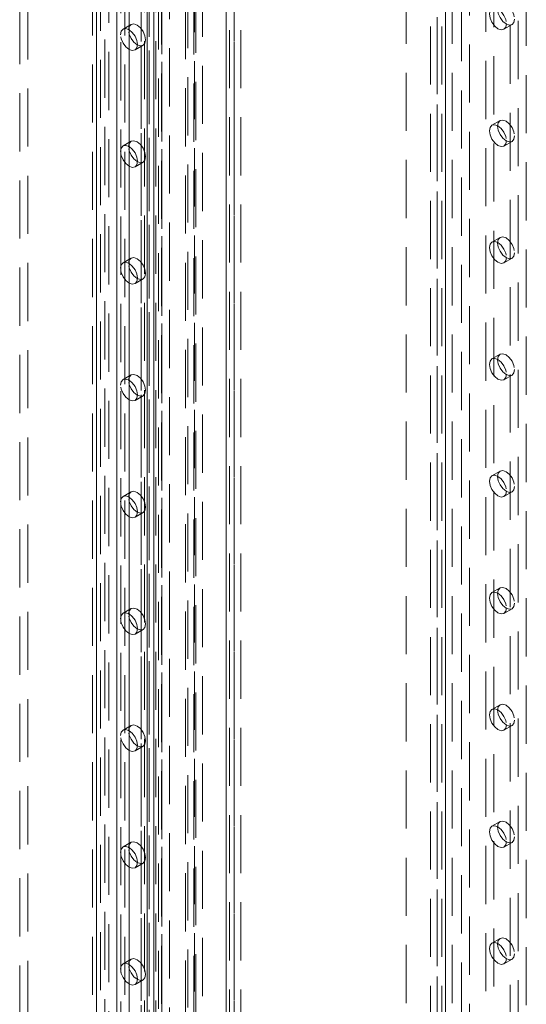
# Model space of a CAD drawing. Units: millimetres. Extents: x 0 to 420, y 0 to 297.
# Drawn here: x 315 to 326, y 183 to 205 of the extents above; entities that cross this region are included whole.
import ezdxf

# ---------------------------------------------------------------- set-up
doc = ezdxf.new("R2010")
doc.units = ezdxf.units.MM
doc.linetypes.add('HIDDEN', pattern=[1.905, 1.27, -0.635])

msp = doc.modelspace()

# ---------------------------------------------------------------- linework, layer by layer
at = {"color": 7, "linetype": 'Continuous', "lineweight": 15}
for p, q in [((316.945, 109.718), (316.945, 230.771)), ((318.048, 230.254), (318.048, 109.2)), ((318.195, 230.049), (318.195, 108.997))]:
    msp.add_line(p, q, dxfattribs=at)
at = {"color": 7, "linetype": 'HIDDEN', "lineweight": 0}
for p, q in [((317.122, 109.82), (317.122, 230.873)), ((318.298, 230.254), (318.298, 109.2)), ((318.372, 230.151), (318.372, 109.099)), ((317.475, 229.144), (317.475, 111.549)), ((319.066, 112.671), (319.066, 229.043)), ((317.21, 228.933), (317.21, 114.107)), ((317.387, 229.035), (317.387, 114.209)), ((318.536, 229.013), (318.536, 112.497)), ((318.889, 112.569), (318.889, 228.941)), ((318.094, 228.627), (318.094, 113.801)), ((317.917, 228.525), (317.917, 113.699)), ((317.99, 113.597), (317.99, 228.423)), ((318.195, 228.52), (318.195, 111.342)), ((318.24, 113.597), (318.24, 228.423)), ((318.359, 228.461), (318.359, 112.599)), ((318.372, 111.24), (318.372, 228.418)), ((319.773, 228.43), (319.773, 112.058)), ((319.95, 228.533), (319.95, 112.16)), ((323.705, 228.477), (323.705, 171.962)), ((324.705, 171.962), (324.705, 228.477)), ((317.917, 113.495), (317.917, 228.321)), ((318.094, 113.393), (318.094, 228.219)), ((318.934, 110.903), (318.934, 228.208)), ((319.773, 111.782), (319.773, 228.298)), ((319.847, 111.935), (319.847, 228.35)), ((319.95, 111.68), (319.95, 228.196)), ((320.097, 111.935), (320.097, 228.35)), ((317.033, 113.189), (317.033, 228.015)), ((317.387, 228.015), (317.387, 113.189)), ((319.11, 110.801), (319.11, 228.106)), ((316.857, 113.087), (316.857, 227.913)), ((317.564, 113.087), (317.564, 227.913)), ((324.912, 224.283), (324.912, 109.457)), ((325.443, 109.355), (325.443, 224.181)), ((325.619, 109.457), (325.619, 224.283)), ((319.079, 116.972), (319.079, 223.911)), ((324.382, 223.976), (324.382, 109.15)), ((324.559, 109.048), (324.559, 223.874)), ((326.326, 109.048), (326.326, 223.874)), ((319.255, 116.87), (319.255, 223.809)), ((324.235, 223.772), (324.235, 108.946)), ((324.485, 223.772), (324.485, 108.946)), ((324.559, 223.67), (324.559, 108.844)), ((324.382, 223.568), (324.382, 108.742)), ((315.442, 220.513), (315.442, 173.561)), ((315.266, 220.41), (315.266, 173.459)), ((325.089, 215.76), (325.089, 166.768)), ((325.973, 167.278), (325.973, 214.229)), ((326.15, 167.38), (326.15, 214.331)), ((317.698, 204.766), (317.521, 204.664)), ((325.839, 204.662), (326.016, 204.765)), ((317.783, 204.21), (317.96, 204.312)), ((325.753, 202.668), (325.576, 202.565)), ((317.698, 202.215), (317.521, 202.113)), ((325.839, 202.111), (326.016, 202.213)), ((317.783, 201.658), (317.96, 201.76)), ((325.753, 200.116), (325.576, 200.014)), ((317.698, 199.663), (317.521, 199.561)), ((325.839, 199.559), (326.016, 199.661)), ((317.783, 199.106), (317.96, 199.208)), ((325.753, 197.564), (325.576, 197.462)), ((317.698, 197.111), (317.521, 197.009)), ((325.839, 197.007), (326.016, 197.109)), ((317.783, 196.555), (317.96, 196.657)), ((325.753, 195.012), (325.576, 194.91)), ((317.698, 194.56), (317.521, 194.457)), ((325.839, 194.456), (326.016, 194.558)), ((317.783, 194.003), (317.96, 194.105)), ((325.753, 192.461), (325.576, 192.359)), ((317.698, 192.008), (317.521, 191.906)), ((325.839, 191.904), (326.016, 192.006)), ((317.783, 191.451), (317.96, 191.553)), ((325.753, 189.909), (325.576, 189.807)), ((317.698, 189.456), (317.521, 189.354)), ((325.839, 189.352), (326.016, 189.454)), ((317.783, 188.899), (317.96, 189.001)), ((325.753, 187.357), (325.576, 187.255)), ((317.698, 186.904), (317.521, 186.802)), ((325.839, 186.801), (326.016, 186.903)), ((317.783, 186.348), (317.96, 186.45)), ((325.753, 184.806), (325.576, 184.704)), ((317.698, 184.353), (317.521, 184.251)), ((325.839, 184.249), (326.016, 184.351)), ((317.783, 183.796), (317.96, 183.898))]:
    msp.add_line(p, q, dxfattribs=at)
at = {"color": 8, "linetype": 'Continuous', "lineweight": 15}
msp.add_line((317.652, 111.648), (317.652, 228.841), dxfattribs=at)
at = {"color": 7, "linetype": 'HIDDEN', "lineweight": 0, "flags": 128}
for points in [[(326.07, 204.885), (326.056, 204.811), (326.016, 204.765), (325.956, 204.753), (325.885, 204.778), (325.813, 204.835), (325.753, 204.916), (325.713, 205.009), (325.699, 205.099), (325.713, 205.173), (325.753, 205.219), (325.813, 205.231), (325.885, 205.206), (325.956, 205.149), (326.016, 205.068), (326.056, 204.975), (326.07, 204.885)], [(325.893, 204.783), (325.879, 204.709), (325.839, 204.662), (325.779, 204.651), (325.708, 204.675), (325.637, 204.733), (325.576, 204.814), (325.536, 204.907), (325.522, 204.997), (325.536, 205.071), (325.576, 205.117), (325.637, 205.129), (325.708, 205.104), (325.779, 205.047), (325.839, 204.966), (325.879, 204.873), (325.893, 204.783)], [(317.643, 204.646), (317.657, 204.72), (317.698, 204.766), (317.758, 204.778), (317.829, 204.753), (317.9, 204.696), (317.96, 204.615), (318, 204.522), (318.014, 204.432), (318, 204.358), (317.96, 204.312), (317.9, 204.3), (317.829, 204.325), (317.758, 204.382), (317.698, 204.463), (317.657, 204.556), (317.643, 204.646)], [(317.466, 204.544), (317.481, 204.618), (317.521, 204.664), (317.581, 204.676), (317.652, 204.651), (317.723, 204.594), (317.783, 204.513), (317.824, 204.42), (317.838, 204.33), (317.824, 204.256), (317.783, 204.21), (317.723, 204.198), (317.652, 204.223), (317.581, 204.28), (317.521, 204.361), (317.481, 204.454), (317.466, 204.544)], [(326.07, 202.333), (326.056, 202.259), (326.016, 202.213), (325.956, 202.201), (325.885, 202.226), (325.813, 202.283), (325.753, 202.364), (325.713, 202.457), (325.699, 202.547), (325.713, 202.621), (325.753, 202.668), (325.813, 202.679), (325.885, 202.655), (325.956, 202.597), (326.016, 202.516), (326.056, 202.423), (326.07, 202.333)], [(325.893, 202.231), (325.879, 202.157), (325.839, 202.111), (325.779, 202.099), (325.708, 202.124), (325.637, 202.181), (325.576, 202.262), (325.536, 202.355), (325.522, 202.445), (325.536, 202.519), (325.576, 202.565), (325.637, 202.577), (325.708, 202.552), (325.779, 202.495), (325.839, 202.414), (325.879, 202.321), (325.893, 202.231)], [(317.643, 202.094), (317.657, 202.168), (317.698, 202.215), (317.758, 202.226), (317.829, 202.202), (317.9, 202.144), (317.96, 202.063), (318, 201.97), (318.014, 201.88), (318, 201.806), (317.96, 201.76), (317.9, 201.748), (317.829, 201.773), (317.758, 201.83), (317.698, 201.911), (317.657, 202.004), (317.643, 202.094)], [(317.466, 201.992), (317.481, 202.066), (317.521, 202.113), (317.581, 202.124), (317.652, 202.1), (317.723, 202.042), (317.783, 201.961), (317.824, 201.868), (317.838, 201.778), (317.824, 201.704), (317.783, 201.658), (317.723, 201.646), (317.652, 201.671), (317.581, 201.728), (317.521, 201.809), (317.481, 201.902), (317.466, 201.992)], [(325.893, 199.679), (325.879, 199.605), (325.839, 199.559), (325.779, 199.547), (325.708, 199.572), (325.637, 199.629), (325.576, 199.711), (325.536, 199.803), (325.522, 199.894), (325.536, 199.967), (325.576, 200.014), (325.637, 200.025), (325.708, 200.001), (325.779, 199.943), (325.839, 199.862), (325.879, 199.769), (325.893, 199.679)], [(326.07, 199.781), (326.056, 199.707), (326.016, 199.661), (325.956, 199.649), (325.885, 199.674), (325.813, 199.731), (325.753, 199.813), (325.713, 199.905), (325.699, 199.996), (325.713, 200.07), (325.753, 200.116), (325.813, 200.128), (325.885, 200.103), (325.956, 200.046), (326.016, 199.964), (326.056, 199.872), (326.07, 199.781)], [(317.643, 199.543), (317.657, 199.617), (317.698, 199.663), (317.758, 199.675), (317.829, 199.65), (317.9, 199.593), (317.96, 199.511), (318, 199.419), (318.014, 199.328), (318, 199.255), (317.96, 199.208), (317.9, 199.197), (317.829, 199.221), (317.758, 199.279), (317.698, 199.36), (317.657, 199.453), (317.643, 199.543)], [(317.466, 199.441), (317.481, 199.515), (317.521, 199.561), (317.581, 199.573), (317.652, 199.548), (317.723, 199.491), (317.783, 199.409), (317.824, 199.317), (317.838, 199.226), (317.824, 199.153), (317.783, 199.106), (317.723, 199.095), (317.652, 199.119), (317.581, 199.177), (317.521, 199.258), (317.481, 199.351), (317.466, 199.441)], [(325.893, 197.128), (325.879, 197.054), (325.839, 197.007), (325.779, 196.996), (325.708, 197.02), (325.637, 197.078), (325.576, 197.159), (325.536, 197.252), (325.522, 197.342), (325.536, 197.416), (325.576, 197.462), (325.637, 197.474), (325.708, 197.449), (325.779, 197.392), (325.839, 197.311), (325.879, 197.218), (325.893, 197.128)], [(326.07, 197.23), (326.056, 197.156), (326.016, 197.109), (325.956, 197.098), (325.885, 197.122), (325.813, 197.18), (325.753, 197.261), (325.713, 197.354), (325.699, 197.444), (325.713, 197.518), (325.753, 197.564), (325.813, 197.576), (325.885, 197.551), (325.956, 197.494), (326.016, 197.413), (326.056, 197.32), (326.07, 197.23)], [(317.466, 196.889), (317.481, 196.963), (317.521, 197.009), (317.581, 197.021), (317.652, 196.996), (317.723, 196.939), (317.783, 196.858), (317.824, 196.765), (317.838, 196.675), (317.824, 196.601), (317.783, 196.555), (317.723, 196.543), (317.652, 196.568), (317.581, 196.625), (317.521, 196.706), (317.481, 196.799), (317.466, 196.889)], [(317.643, 196.991), (317.657, 197.065), (317.698, 197.111), (317.758, 197.123), (317.829, 197.098), (317.9, 197.041), (317.96, 196.96), (318, 196.867), (318.014, 196.777), (318, 196.703), (317.96, 196.657), (317.9, 196.645), (317.829, 196.67), (317.758, 196.727), (317.698, 196.808), (317.657, 196.901), (317.643, 196.991)], [(325.893, 194.576), (325.879, 194.502), (325.839, 194.456), (325.779, 194.444), (325.708, 194.469), (325.637, 194.526), (325.576, 194.607), (325.536, 194.7), (325.522, 194.79), (325.536, 194.864), (325.576, 194.91), (325.637, 194.922), (325.708, 194.897), (325.779, 194.84), (325.839, 194.759), (325.879, 194.666), (325.893, 194.576)], [(326.07, 194.678), (326.056, 194.604), (326.016, 194.558), (325.956, 194.546), (325.885, 194.571), (325.813, 194.628), (325.753, 194.709), (325.713, 194.802), (325.699, 194.892), (325.713, 194.966), (325.753, 195.012), (325.813, 195.024), (325.885, 194.999), (325.956, 194.942), (326.016, 194.861), (326.056, 194.768), (326.07, 194.678)], [(317.466, 194.337), (317.481, 194.411), (317.521, 194.457), (317.581, 194.469), (317.652, 194.444), (317.723, 194.387), (317.783, 194.306), (317.824, 194.213), (317.838, 194.123), (317.824, 194.049), (317.783, 194.003), (317.723, 193.991), (317.652, 194.016), (317.581, 194.073), (317.521, 194.154), (317.481, 194.247), (317.466, 194.337)], [(317.643, 194.439), (317.657, 194.513), (317.698, 194.56), (317.758, 194.571), (317.829, 194.547), (317.9, 194.489), (317.96, 194.408), (318, 194.315), (318.014, 194.225), (318, 194.151), (317.96, 194.105), (317.9, 194.093), (317.829, 194.118), (317.758, 194.175), (317.698, 194.256), (317.657, 194.349), (317.643, 194.439)], [(325.893, 192.024), (325.879, 191.95), (325.839, 191.904), (325.779, 191.892), (325.708, 191.917), (325.637, 191.974), (325.576, 192.056), (325.536, 192.148), (325.522, 192.239), (325.536, 192.312), (325.576, 192.359), (325.637, 192.37), (325.708, 192.346), (325.779, 192.288), (325.839, 192.207), (325.879, 192.114), (325.893, 192.024)], [(326.07, 192.126), (326.056, 192.052), (326.016, 192.006), (325.956, 191.994), (325.885, 192.019), (325.813, 192.076), (325.753, 192.158), (325.713, 192.25), (325.699, 192.341), (325.713, 192.414), (325.753, 192.461), (325.813, 192.472), (325.885, 192.448), (325.956, 192.39), (326.016, 192.309), (326.056, 192.216), (326.07, 192.126)], [(317.466, 191.786), (317.481, 191.859), (317.521, 191.906), (317.581, 191.917), (317.652, 191.893), (317.723, 191.835), (317.783, 191.754), (317.824, 191.661), (317.838, 191.571), (317.824, 191.497), (317.783, 191.451), (317.723, 191.439), (317.652, 191.464), (317.581, 191.521), (317.521, 191.603), (317.481, 191.695), (317.466, 191.786)], [(317.643, 191.888), (317.657, 191.962), (317.698, 192.008), (317.758, 192.02), (317.829, 191.995), (317.9, 191.938), (317.96, 191.856), (318, 191.764), (318.014, 191.673), (318, 191.599), (317.96, 191.553), (317.9, 191.541), (317.829, 191.566), (317.758, 191.623), (317.698, 191.705), (317.657, 191.797), (317.643, 191.888)], [(326.07, 189.575), (326.056, 189.501), (326.016, 189.454), (325.956, 189.443), (325.885, 189.467), (325.813, 189.525), (325.753, 189.606), (325.713, 189.699), (325.699, 189.789), (325.713, 189.863), (325.753, 189.909), (325.813, 189.921), (325.885, 189.896), (325.956, 189.839), (326.016, 189.758), (326.056, 189.665), (326.07, 189.575)], [(325.893, 189.473), (325.879, 189.399), (325.839, 189.352), (325.779, 189.341), (325.708, 189.365), (325.637, 189.423), (325.576, 189.504), (325.536, 189.597), (325.522, 189.687), (325.536, 189.761), (325.576, 189.807), (325.637, 189.819), (325.708, 189.794), (325.779, 189.737), (325.839, 189.655), (325.879, 189.563), (325.893, 189.473)], [(317.643, 189.336), (317.657, 189.41), (317.698, 189.456), (317.758, 189.468), (317.829, 189.443), (317.9, 189.386), (317.96, 189.305), (318, 189.212), (318.014, 189.122), (318, 189.048), (317.96, 189.001), (317.9, 188.99), (317.829, 189.014), (317.758, 189.072), (317.698, 189.153), (317.657, 189.246), (317.643, 189.336)], [(317.466, 189.234), (317.481, 189.308), (317.521, 189.354), (317.581, 189.366), (317.652, 189.341), (317.723, 189.284), (317.783, 189.203), (317.824, 189.11), (317.838, 189.02), (317.824, 188.946), (317.783, 188.899), (317.723, 188.888), (317.652, 188.912), (317.581, 188.97), (317.521, 189.051), (317.481, 189.144), (317.466, 189.234)], [(326.07, 187.023), (326.056, 186.949), (326.016, 186.903), (325.956, 186.891), (325.885, 186.916), (325.813, 186.973), (325.753, 187.054), (325.713, 187.147), (325.699, 187.237), (325.713, 187.311), (325.753, 187.357), (325.813, 187.369), (325.885, 187.344), (325.956, 187.287), (326.016, 187.206), (326.056, 187.113), (326.07, 187.023)], [(325.893, 186.921), (325.879, 186.847), (325.839, 186.801), (325.779, 186.789), (325.708, 186.814), (325.637, 186.871), (325.576, 186.952), (325.536, 187.045), (325.522, 187.135), (325.536, 187.209), (325.576, 187.255), (325.637, 187.267), (325.708, 187.242), (325.779, 187.185), (325.839, 187.104), (325.879, 187.011), (325.893, 186.921)], [(317.643, 186.784), (317.657, 186.858), (317.698, 186.904), (317.758, 186.916), (317.829, 186.891), (317.9, 186.834), (317.96, 186.753), (318, 186.66), (318.014, 186.57), (318, 186.496), (317.96, 186.45), (317.9, 186.438), (317.829, 186.463), (317.758, 186.52), (317.698, 186.601), (317.657, 186.694), (317.643, 186.784)], [(317.466, 186.682), (317.481, 186.756), (317.521, 186.802), (317.581, 186.814), (317.652, 186.789), (317.723, 186.732), (317.783, 186.651), (317.824, 186.558), (317.838, 186.468), (317.824, 186.394), (317.783, 186.348), (317.723, 186.336), (317.652, 186.361), (317.581, 186.418), (317.521, 186.499), (317.481, 186.592), (317.466, 186.682)], [(326.07, 184.471), (326.056, 184.397), (326.016, 184.351), (325.956, 184.339), (325.885, 184.364), (325.813, 184.421), (325.753, 184.503), (325.713, 184.595), (325.699, 184.686), (325.713, 184.759), (325.753, 184.806), (325.813, 184.817), (325.885, 184.793), (325.956, 184.735), (326.016, 184.654), (326.056, 184.561), (326.07, 184.471)], [(325.893, 184.369), (325.879, 184.295), (325.839, 184.249), (325.779, 184.237), (325.708, 184.262), (325.637, 184.319), (325.576, 184.401), (325.536, 184.493), (325.522, 184.583), (325.536, 184.657), (325.576, 184.704), (325.637, 184.715), (325.708, 184.691), (325.779, 184.633), (325.839, 184.552), (325.879, 184.459), (325.893, 184.369)], [(317.643, 184.233), (317.657, 184.306), (317.698, 184.353), (317.758, 184.364), (317.829, 184.34), (317.9, 184.282), (317.96, 184.201), (318, 184.108), (318.014, 184.018), (318, 183.944), (317.96, 183.898), (317.9, 183.886), (317.829, 183.911), (317.758, 183.968), (317.698, 184.05), (317.657, 184.142), (317.643, 184.233)], [(317.466, 184.131), (317.481, 184.204), (317.521, 184.251), (317.581, 184.262), (317.652, 184.238), (317.723, 184.18), (317.783, 184.099), (317.824, 184.006), (317.838, 183.916), (317.824, 183.842), (317.783, 183.796), (317.723, 183.784), (317.652, 183.809), (317.581, 183.866), (317.521, 183.948), (317.481, 184.04), (317.466, 184.131)]]:
    msp.add_lwpolyline(points, dxfattribs=at)

doc.saveas('drawing.dxf')
